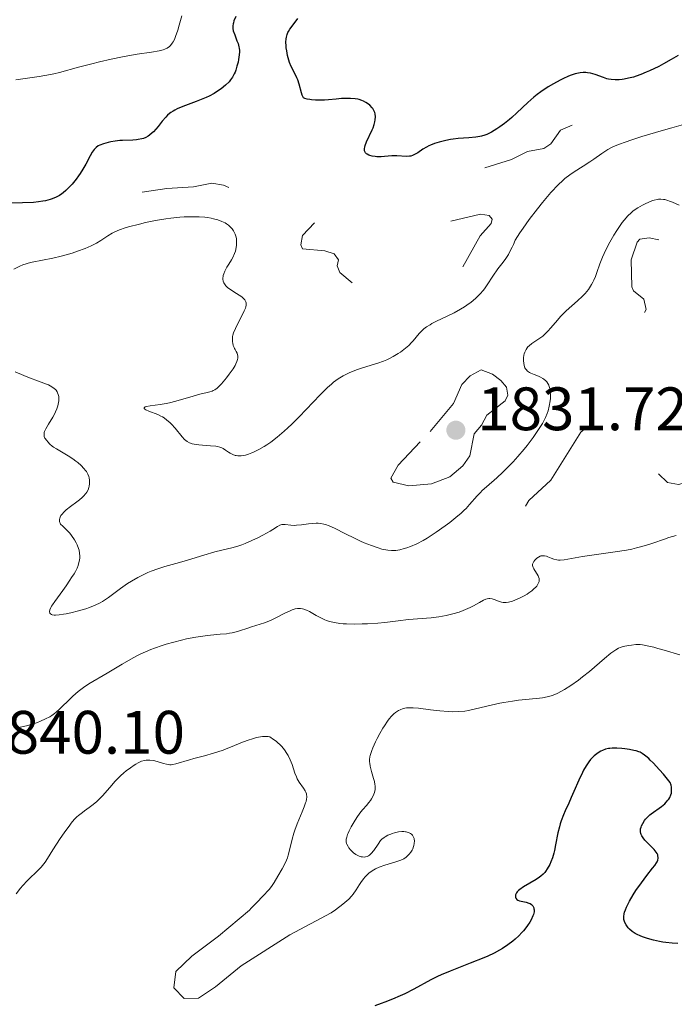
# Model space of a CAD drawing. Units: metres. Extents: x 680866 to 685399, y 4758186 to 4761275.
# Drawn here: x 682623 to 682730, y 4758637 to 4758798 of the extents above; entities that cross this region are included whole.
import ezdxf

# ---------------------------------------------------------------- set-up
doc = ezdxf.new("R2010")
doc.units = ezdxf.units.M
doc.header["$MEASUREMENT"] = 0
doc.linetypes.add('DGN Style 3', pattern=[76.65448, 54.7532, -21.90128])
doc.linetypes.add('DGN Style 5', pattern=[38.32724, 16.42596, -21.90128])
for name, color, linetype, lineweight in [('Carátula', 7, 'Continuous', 0), ('Elementos auxiliares', 7, 'Continuous', 0), ('Relieve y altimetría', 7, 'Continuous', 0), ('Textos de rotulación', 7, 'Continuous', 0)]:
    doc.layers.add(name, color=color, linetype=linetype, lineweight=lineweight)
doc.styles.add('Style-arial', font='arial.shx', dxfattribs={"bigfont": 'arialbig.shx'})

# ---------------------------------------------------------------- blocks, each defined once
blk = doc.blocks.new('5PATER')
at = {"layer": 'Relieve y altimetría', "linetype": 'Continuous', "lineweight": 0}
h = blk.add_hatch(color=250, dxfattribs=at)
edge = h.paths.add_edge_path()
edge.add_ellipse((0, 0), major_axis=(-1.1, -1.11), ratio=0.999422, start_angle=0, end_angle=360)

msp = doc.modelspace()

# ---------------------------------------------------------------- linework, layer by layer
at = {"layer": 'Carátula', "color": 7, "linetype": 'Continuous', "lineweight": 0}
msp.add_3dface([(680945.71, 4758186.12), (685399.11, 4758305.59), (685319.46, 4761274.54), (680866.06, 4761155.06)], dxfattribs=at)
at = {"layer": 'Elementos auxiliares', "color": 250, "linetype": 'Continuous', "lineweight": 0}
msp.add_3dface([(681819.94, 4758603.33), (685218.7, 4758694.51), (685156.02, 4761007.95), (681758.41, 4760916.77)], dxfattribs=at)
at = {"layer": 'Relieve y altimetría', "color": 36, "linetype": 'Continuous', "lineweight": 0, "flags": 128}
for points, elevation in [([(682649.67, 4758798.29), (682649.25, 4758796.73), (682649.03, 4758795.95), (682648.67, 4758794.88), (682648.47, 4758794.42), (682648.27, 4758794.02), (682648.12, 4758793.79), (682647.82, 4758793.42), (682647.66, 4758793.26), (682647.31, 4758793), (682646.92, 4758792.81), (682646.64, 4758792.71), (682646.01, 4758792.56), (682644.72, 4758792.35), (682642.37, 4758792.02), (682640.84, 4758791.75), (682639.98, 4758791.58), (682638.12, 4758791.19), (682636.2, 4758790.74), (682634.96, 4758790.44), (682632.79, 4758789.88), (682629.66, 4758789), (682628.73, 4758788.78), (682628.2, 4758788.67), (682626.34, 4758788.37), (682623.67, 4758787.99), (682622.53, 4758787.82)], 1820), ([(682732.57, 4758780.7), (682729.9, 4758779.97), (682728.15, 4758779.47), (682724.99, 4758778.52), (682723.15, 4758777.94), (682722.39, 4758777.68), (682721.16, 4758777.22), (682720.49, 4758776.95), (682720.1, 4758776.76), (682719.41, 4758776.4), (682719.06, 4758776.19), (682718.4, 4758775.76), (682717.14, 4758774.84), (682716.48, 4758774.37), (682715.39, 4758773.66), (682713.89, 4758772.73), (682713.2, 4758772.26), (682712.37, 4758771.64), (682711.96, 4758771.29), (682711.31, 4758770.66), (682710.1, 4758769.36), (682708.7, 4758767.73), (682707.87, 4758766.72), (682706.51, 4758764.93), (682705.53, 4758763.55), (682705.02, 4758762.8), (682704.23, 4758761.6), (682703.95, 4758760.87), (682703.75, 4758760.42), (682703.34, 4758759.61), (682703.13, 4758759.24), (682702.69, 4758758.57), (682702.26, 4758757.96), (682701.42, 4758756.86), (682700.61, 4758755.69), (682699.65, 4758754.26), (682699.2, 4758753.62), (682698.98, 4758753.33), (682698.52, 4758752.8), (682698.05, 4758752.31), (682697.73, 4758752.01), (682697.05, 4758751.45), (682696.33, 4758750.92), (682695.94, 4758750.66), (682695.32, 4758750.28), (682694.25, 4758749.7), (682693.02, 4758749.1)], 1830), ([(682731.08, 4758767.31), (682729.98, 4758767.79), (682729.51, 4758767.96), (682729.23, 4758768.06), (682728.72, 4758768.2), (682728.5, 4758768.24), (682728.08, 4758768.28), (682727.71, 4758768.28), (682727.47, 4758768.25), (682726.99, 4758768.13), (682726.7, 4758768.04), (682726.11, 4758767.81), (682725.5, 4758767.53), (682725.1, 4758767.32), (682724.31, 4758766.86), (682723.57, 4758766.35), (682723.21, 4758766.06), (682722.66, 4758765.53), (682722.08, 4758764.86), (682721.77, 4758764.46), (682721.18, 4758763.62), (682720.87, 4758763.16), (682720.4, 4758762.41), (682719.71, 4758761.23), (682719.09, 4758760.01), (682718.81, 4758759.4), (682718.56, 4758758.81), (682718.12, 4758757.68), (682717.62, 4758756.27), (682717.37, 4758755.62), (682717.11, 4758755.01), (682716.96, 4758754.72), (682716.73, 4758754.3), (682716.57, 4758754.03), (682716.23, 4758753.53), (682715.67, 4758752.84), (682715.27, 4758752.41), (682714.45, 4758751.63), (682712.6, 4758750.01), (682711.99, 4758749.43), (682711.69, 4758749.12), (682710.82, 4758748.1), (682710.05, 4758747.17), (682709.66, 4758746.73), (682709.06, 4758746.13), (682708.75, 4758745.87), (682708.13, 4758745.42), (682706.99, 4758744.68), (682706.52, 4758744.31), (682706.33, 4758744.12), (682706.22, 4758743.98), (682706.03, 4758743.7), (682705.82, 4758743.26), (682705.72, 4758742.96), (682705.68, 4758742.76), (682705.62, 4758742.35), (682705.6, 4758742.05), (682705.61, 4758741.85), (682705.64, 4758741.47), (682705.72, 4758741.07), (682705.85, 4758740.71), (682705.94, 4758740.55), (682706.03, 4758740.41), (682706.26, 4758740.16), (682706.56, 4758739.95), (682706.79, 4758739.83), (682707.35, 4758739.59), (682708.05, 4758739.33), (682708.41, 4758739.16), (682708.77, 4758738.97), (682708.94, 4758738.85), (682709.26, 4758738.58), (682709.41, 4758738.42), (682709.6, 4758738.15), (682709.75, 4758737.84), (682709.83, 4758737.61), (682709.95, 4758737.11), (682709.99, 4758736.84), (682710.03, 4758736.27), (682710.01, 4758735.67), (682709.97, 4758735.27), (682709.83, 4758734.44), (682709.62, 4758733.63), (682709.48, 4758733.22), (682709.22, 4758732.59), (682708.9, 4758731.93)], 1835), ([(682656.19, 4758738.1), (682657.02, 4758739.07), (682657.46, 4758739.64), (682658.07, 4758740.52), (682658.41, 4758741.09), (682658.54, 4758741.36), (682658.71, 4758741.74), (682658.81, 4758742.07), (682658.84, 4758742.28), (682658.85, 4758742.64), (682658.82, 4758742.8), (682658.73, 4758743.09), (682658.6, 4758743.36), (682658.41, 4758743.68), (682658.32, 4758743.83), (682658.24, 4758744.01), (682658.1, 4758744.37), (682658.02, 4758744.73), (682657.99, 4758744.96), (682657.97, 4758745.41), (682658.01, 4758745.83), (682658.06, 4758746.05), (682658.17, 4758746.42), (682658.48, 4758747.12), (682658.94, 4758748.04), (682659.63, 4758749.39), (682659.92, 4758750), (682660.11, 4758750.47), (682660.17, 4758750.67), (682660.23, 4758750.95), (682660.24, 4758751.2), (682660.23, 4758751.31), (682660.18, 4758751.48), (682660.14, 4758751.59), (682660, 4758751.8), (682659.86, 4758751.96), (682659.5, 4758752.28), (682659.07, 4758752.58), (682658.19, 4758753.14), (682657.5, 4758753.59), (682657.23, 4758753.8), (682656.9, 4758754.12), (682656.66, 4758754.43), (682656.57, 4758754.6), (682656.47, 4758754.88), (682656.42, 4758755.18), (682656.42, 4758755.35), (682656.45, 4758755.66), (682656.48, 4758755.82), (682656.55, 4758756.08), (682656.71, 4758756.49), (682656.93, 4758756.93), (682657.07, 4758757.16), (682657.38, 4758757.65), (682657.82, 4758758.37), (682658.04, 4758758.76), (682658.33, 4758759.4), (682658.45, 4758759.75), (682658.6, 4758760.4), (682658.64, 4758760.74), (682658.66, 4758761.26), (682658.62, 4758761.78), (682658.58, 4758762.04), (682658.44, 4758762.54), (682658.34, 4758762.78), (682658.16, 4758763.12), (682657.92, 4758763.45), (682657.74, 4758763.65), (682657.32, 4758764.03), (682657, 4758764.25), (682656.76, 4758764.39), (682656.25, 4758764.65), (682655.6, 4758764.89), (682654.87, 4758765.09), (682654.48, 4758765.17), (682653.87, 4758765.27), (682653.44, 4758765.32), (682652.54, 4758765.39), (682652.06, 4758765.41), (682651.08, 4758765.41), (682650.06, 4758765.37), (682649.35, 4758765.32), (682647.9, 4758765.17), (682647.06, 4758765.05), (682645.38, 4758764.77), (682643.76, 4758764.44), (682642.74, 4758764.21), (682640.96, 4758763.74), (682640.41, 4758763.57), (682639.48, 4758763.25), (682638.74, 4758762.94), (682638.32, 4758762.73), (682637.56, 4758762.28), (682636.42, 4758761.52), (682635.73, 4758761.1), (682634.88, 4758760.66), (682634.39, 4758760.43), (682633.85, 4758760.2), (682632.62, 4758759.75), (682631.74, 4758759.46), (682630.53, 4758759.1)], 1830), ([(682630.53, 4758759.1), (682629.93, 4758758.94), (682628.61, 4758758.62), (682625.22, 4758757.98), (682624.54, 4758757.81), (682624.2, 4758757.71), (682623.7, 4758757.53), (682623.2, 4758757.32), (682622.2, 4758756.82)], 1830), ([(682693.02, 4758749.1), (682691.36, 4758748.31), (682690.63, 4758747.93), (682690.31, 4758747.75), (682689.75, 4758747.4), (682689.29, 4758747.05), (682689.02, 4758746.82), (682688.54, 4758746.32), (682688.03, 4758745.7), (682687.55, 4758745.11), (682687.29, 4758744.81), (682686.84, 4758744.36), (682686.59, 4758744.13), (682686.05, 4758743.69), (682685.46, 4758743.27), (682685.07, 4758743.01), (682684.3, 4758742.54), (682683.59, 4758742.16), (682683.24, 4758741.99), (682682.7, 4758741.76), (682681.79, 4758741.44), (682680.7, 4758741.11), (682679.09, 4758740.63), (682678.3, 4758740.36), (682677.92, 4758740.22), (682677.19, 4758739.92), (682676.51, 4758739.59), (682676.09, 4758739.37), (682675.29, 4758738.89), (682674.54, 4758738.36), (682674.16, 4758738.04), (682673.52, 4758737.47), (682672.32, 4758736.28), (682668.92, 4758732.7), (682667.67, 4758731.45), (682667.05, 4758730.87), (682666.46, 4758730.33), (682665.32, 4758729.36), (682664.26, 4758728.55), (682663.58, 4758728.08), (682663.15, 4758727.81), (682662.31, 4758727.32), (682661.53, 4758726.93), (682661.15, 4758726.76), (682660.61, 4758726.56), (682660.1, 4758726.41), (682659.86, 4758726.36), (682659.4, 4758726.29), (682659.18, 4758726.28), (682658.87, 4758726.28), (682658.58, 4758726.33), (682658.4, 4758726.37), (682658.06, 4758726.49), (682657.6, 4758726.72), (682657.33, 4758726.89), (682656.86, 4758727.23), (682656.45, 4758727.49), (682656.25, 4758727.6), (682655.91, 4758727.72), (682655.51, 4758727.81), (682655.27, 4758727.85), (682654.41, 4758727.93), (682653.09, 4758728.02), (682652.46, 4758728.08), (682651.73, 4758728.18), (682651.41, 4758728.26), (682650.96, 4758728.43), (682650.55, 4758728.66), (682650.35, 4758728.81), (682650.15, 4758728.98), (682649.76, 4758729.39), (682648.58, 4758730.82), (682648.02, 4758731.45), (682647.72, 4758731.74), (682647.26, 4758732.14), (682646.78, 4758732.49), (682646.53, 4758732.65), (682646.27, 4758732.79), (682645.75, 4758733.04), (682644.29, 4758733.6), (682643.8, 4758733.82), (682643.63, 4758733.93), (682643.53, 4758734.04), (682643.52, 4758734.16), (682643.72, 4758734.29), (682643.92, 4758734.35), (682644.49, 4758734.45), (682646.16, 4758734.69), (682647.15, 4758734.87), (682647.66, 4758734.98), (682648.69, 4758735.25), (682651.54, 4758736.08), (682652.66, 4758736.38), (682653.83, 4758736.65), (682654.3, 4758736.77), (682654.66, 4758736.89), (682654.82, 4758736.96), (682655.07, 4758737.09), (682655.47, 4758737.38), (682655.93, 4758737.81), (682656.19, 4758738.1)], 1830), ([(682624.74, 4758739.07), (682623.86, 4758739.41), (682622.4, 4758740.05)], 1835), ([(682628.11, 4758700.58), (682628.05, 4758700.83), (682628.09, 4758701.12), (682628.24, 4758701.49), (682628.36, 4758701.7), (682628.51, 4758701.95), (682628.89, 4758702.49), (682629.79, 4758703.67), (682630.23, 4758704.25), (682630.76, 4758705.04), (682631.36, 4758705.97), (682631.65, 4758706.42), (682632.07, 4758707.02), (682632.28, 4758707.35), (682632.57, 4758707.92), (682632.74, 4758708.37), (682632.81, 4758708.62), (682632.9, 4758709.03), (682632.98, 4758709.58), (682633, 4758709.88), (682632.97, 4758710.36), (682632.88, 4758710.89), (682632.81, 4758711.16), (682632.58, 4758711.76), (682632.43, 4758712.07), (682632.15, 4758712.56), (682631.65, 4758713.25), (682631.35, 4758713.62), (682630.82, 4758714.19), (682630.2, 4758714.79), (682629.85, 4758715.1), (682629.76, 4758715.26), (682629.71, 4758715.37), (682629.66, 4758715.58), (682629.65, 4758715.69), (682629.66, 4758715.9), (682629.71, 4758716.11), (682629.77, 4758716.25), (682629.92, 4758716.52), (682630.15, 4758716.83), (682630.34, 4758717.04), (682630.77, 4758717.44), (682631.5, 4758718.02), (682632.51, 4758718.76), (682632.96, 4758719.1), (682633.38, 4758719.47), (682633.62, 4758719.71), (682634, 4758720.15), (682634.14, 4758720.36), (682634.35, 4758720.75), (682634.48, 4758721.11), (682634.53, 4758721.33), (682634.58, 4758721.74), (682634.59, 4758721.95), (682634.57, 4758722.34), (682634.52, 4758722.68), (682634.46, 4758722.9), (682634.3, 4758723.3), (682634.07, 4758723.71), (682633.93, 4758723.91), (682633.68, 4758724.22), (682633.2, 4758724.72), (682632.67, 4758725.19), (682632.37, 4758725.43), (682631.88, 4758725.8), (682631.09, 4758726.32), (682630.26, 4758726.81), (682629.19, 4758727.42), (682628.71, 4758727.73), (682628.49, 4758727.9), (682628.09, 4758728.23), (682627.76, 4758728.56), (682627.58, 4758728.78), (682627.3, 4758729.2), (682627.19, 4758729.46), (682627.16, 4758729.59), (682627.14, 4758729.79), (682627.18, 4758730.12), (682627.23, 4758730.3), (682627.42, 4758730.71), (682627.86, 4758731.48), (682628.58, 4758732.64), (682628.9, 4758733.21), (682629.03, 4758733.48), (682629.25, 4758733.99), (682629.39, 4758734.46), (682629.46, 4758734.75), (682629.54, 4758735.28), (682629.56, 4758735.77), (682629.54, 4758735.99), (682629.48, 4758736.31), (682629.37, 4758736.61), (682629.29, 4758736.76), (682629.12, 4758737.01), (682629.01, 4758737.14), (682628.81, 4758737.32), (682628.41, 4758737.6), (682627.87, 4758737.89), (682627.53, 4758738.03), (682626.24, 4758738.52), (682624.74, 4758739.07)], 1835), ([(682708.9, 4758731.93), (682708.71, 4758731.6), (682708.4, 4758731.07), (682707.64, 4758729.93), (682707.19, 4758729.31), (682706.18, 4758727.99), (682705.69, 4758727.39), (682704.68, 4758726.2), (682703.9, 4758725.34), (682702.78, 4758724.15), (682702.24, 4758723.62), (682701.24, 4758722.68), (682699.54, 4758721.21), (682698.86, 4758720.6), (682698.56, 4758720.32), (682698.04, 4758719.77), (682696.77, 4758718.31), (682696.2, 4758717.7), (682695.9, 4758717.39), (682695.4, 4758716.93), (682694.55, 4758716.19), (682693.54, 4758715.4), (682692.81, 4758714.85), (682691.31, 4758713.79), (682689.86, 4758712.84), (682689.16, 4758712.43), (682688.13, 4758711.9), (682687.12, 4758711.47), (682686.49, 4758711.25), (682686.08, 4758711.13), (682685.35, 4758710.94), (682684.73, 4758710.83), (682684.45, 4758710.8), (682684.03, 4758710.79), (682683.4, 4758710.84), (682682.76, 4758710.96), (682682.41, 4758711.05), (682681.8, 4758711.23), (682680.72, 4758711.62), (682679.55, 4758712.09), (682678.92, 4758712.36), (682677.94, 4758712.81), (682676.48, 4758713.53), (682674.67, 4758714.48), (682673.79, 4758714.86), (682673.2, 4758715.06), (682672.91, 4758715.13), (682672.45, 4758715.22), (682671.99, 4758715.26), (682671.67, 4758715.26), (682671.05, 4758715.24), (682670.42, 4758715.18), (682669.25, 4758715.02), (682668.47, 4758714.94), (682668.13, 4758714.92), (682667.53, 4758714.96), (682666.61, 4758715.08), (682666.24, 4758715.09), (682666.07, 4758715.06), (682665.73, 4758714.93), (682665.33, 4758714.71), (682664.61, 4758714.27), (682664.14, 4758713.99), (682662.94, 4758713.32), (682662.25, 4758712.96), (682661.15, 4758712.43), (682660.05, 4758711.95), (682659.53, 4758711.75), (682659.02, 4758711.57), (682658.07, 4758711.29), (682655.12, 4758710.58), (682653.3, 4758710.06), (682650.64, 4758709.25), (682649.33, 4758708.86), (682646.91, 4758708.17), (682645.77, 4758707.81), (682644.66, 4758707.42), (682644.11, 4758707.19), (682643.56, 4758706.94), (682642.48, 4758706.39), (682641.44, 4758705.8), (682640.8, 4758705.4), (682639.65, 4758704.61), (682637.7, 4758703.1), (682637.06, 4758702.66), (682636.71, 4758702.46), (682636.33, 4758702.25), (682635.49, 4758701.87), (682634.58, 4758701.51), (682633.97, 4758701.29), (682632.76, 4758700.92), (682631.52, 4758700.6), (682630.79, 4758700.45), (682630.35, 4758700.37), (682629.6, 4758700.27), (682629.01, 4758700.23), (682628.78, 4758700.24), (682628.5, 4758700.29), (682628.39, 4758700.33), (682628.22, 4758700.44), (682628.11, 4758700.58)], 1835), ([(682730.57, 4758713.24), (682729.37, 4758712.92), (682728.66, 4758712.69), (682726.78, 4758712.02), (682725.56, 4758711.62), (682724.12, 4758711.24), (682723.32, 4758711.05), (682722.45, 4758710.88), (682720.6, 4758710.57), (682715.28, 4758709.81), (682712.24, 4758709.29), (682711.61, 4758709.24), (682711.33, 4758709.24), (682711.07, 4758709.27), (682710.57, 4758709.38), (682710.11, 4758709.54), (682709.58, 4758709.77), (682709.35, 4758709.86), (682709.06, 4758709.94), (682708.93, 4758709.96), (682708.74, 4758709.96), (682708.46, 4758709.92), (682708.32, 4758709.87), (682708.04, 4758709.72), (682707.77, 4758709.53), (682707.64, 4758709.42), (682707.45, 4758709.23), (682707.29, 4758709.02), (682707.23, 4758708.9)], 1840), ([(682707.23, 4758708.9), (682707.13, 4758708.67), (682707.1, 4758708.55), (682707.1, 4758708.36), (682707.13, 4758708.17), (682707.17, 4758708.05), (682707.28, 4758707.79), (682708, 4758706.69), (682708.08, 4758706.52), (682708.17, 4758706.22), (682708.19, 4758705.93), (682708.16, 4758705.75), (682708.13, 4758705.63), (682708.02, 4758705.4), (682707.77, 4758705), (682707.55, 4758704.74), (682707.37, 4758704.57), (682706.96, 4758704.22), (682706.46, 4758703.87), (682706.18, 4758703.69), (682705.73, 4758703.42), (682704.95, 4758703.02), (682704.18, 4758702.67), (682703.78, 4758702.52), (682703.17, 4758702.36), (682702.77, 4758702.3), (682702.57, 4758702.29), (682702.29, 4758702.3), (682702.01, 4758702.35), (682701.49, 4758702.53), (682700.82, 4758702.8), (682700.47, 4758702.9), (682700.12, 4758702.94), (682699.94, 4758702.94), (682699.66, 4758702.89), (682699.46, 4758702.83), (682699.05, 4758702.67), (682698.39, 4758702.33), (682697.42, 4758701.78), (682696.88, 4758701.5), (682696.11, 4758701.14), (682695.71, 4758700.98), (682695.07, 4758700.74), (682694.04, 4758700.43), (682692.94, 4758700.17), (682692.35, 4758700.06), (682691.75, 4758699.97), (682690.5, 4758699.82), (682686.76, 4758699.5), (682685.09, 4758699.32), (682682.92, 4758699.06), (682681.76, 4758698.95), (682680.06, 4758698.84), (682679.18, 4758698.8), (682677.87, 4758698.78), (682676.65, 4758698.81), (682676.09, 4758698.84), (682675.57, 4758698.89), (682674.65, 4758699.02), (682673.86, 4758699.21), (682673.38, 4758699.36), (682673.09, 4758699.47), (682672.53, 4758699.72), (682671.66, 4758700.19), (682670.6, 4758700.81), (682670.1, 4758701.06), (682669.67, 4758701.22), (682669.46, 4758701.27), (682669.14, 4758701.32), (682668.8, 4758701.33), (682668.62, 4758701.31), (682668.25, 4758701.25), (682668.05, 4758701.19), (682667.74, 4758701.09), (682667.4, 4758700.96), (682666.67, 4758700.61), (682665.1, 4758699.8), (682664.31, 4758699.42), (682663.93, 4758699.26), (682663.2, 4758698.99), (682661.07, 4758698.32), (682660.34, 4758698.07), (682659.32, 4758697.72), (682658.78, 4758697.56), (682657.93, 4758697.35), (682657.47, 4758697.27), (682657, 4758697.2), (682655.97, 4758697.1), (682654.4, 4758696.97), (682653.51, 4758696.87), (682652, 4758696.64), (682650.47, 4758696.34), (682649.66, 4758696.16), (682648.41, 4758695.84), (682647.14, 4758695.47), (682646.5, 4758695.26), (682645.24, 4758694.83), (682644.63, 4758694.6), (682643.74, 4758694.24), (682642.89, 4758693.85), (682642.35, 4758693.59)], 1840), ([(682731.17, 4758693.76), (682728.65, 4758694.5), (682727.59, 4758694.8), (682726.92, 4758694.98), (682725.85, 4758695.24), (682725.08, 4758695.37), (682724.67, 4758695.41), (682724, 4758695.41), (682723.28, 4758695.35), (682722.81, 4758695.28), (682721.93, 4758695.1), (682721.4, 4758694.93), (682721.14, 4758694.81), (682720.71, 4758694.57), (682720.2, 4758694.22), (682719.9, 4758694), (682718.84, 4758693.12), (682717.21, 4758691.72), (682716.4, 4758691.03), (682715.27, 4758690.12), (682714.58, 4758689.59), (682713.36, 4758688.72), (682712.31, 4758688.05), (682711.83, 4758687.78), (682711.13, 4758687.42), (682710.48, 4758687.15), (682710.12, 4758687.03), (682709.49, 4758686.86), (682708.71, 4758686.72), (682708.24, 4758686.66), (682706.55, 4758686.48), (682704.77, 4758686.31), (682703.83, 4758686.19), (682702.41, 4758685.97), (682701.71, 4758685.84), (682700.34, 4758685.52), (682697.77, 4758684.89), (682696.59, 4758684.64), (682696.02, 4758684.55), (682694.95, 4758684.45), (682693.92, 4758684.42), (682693.26, 4758684.45), (682691.93, 4758684.56), (682690.41, 4758684.75), (682688.45, 4758685), (682687.54, 4758685.07), (682686.79, 4758685.07), (682686.44, 4758685.05), (682685.92, 4758684.95), (682685.41, 4758684.77), (682685.16, 4758684.64), (682684.82, 4758684.43), (682684.65, 4758684.3), (682684.4, 4758684.09), (682684.02, 4758683.71), (682683.63, 4758683.25), (682683.37, 4758682.9), (682682.85, 4758682.14), (682682.6, 4758681.74), (682682.12, 4758680.9), (682681.68, 4758680.07), (682681.41, 4758679.53), (682680.97, 4758678.54), (682680.78, 4758678.07), (682680.68, 4758677.78)], 1845), ([(682642.35, 4758693.59), (682641.33, 4758693.05), (682639.91, 4758692.24), (682637.47, 4758690.72), (682634.5, 4758688.98), (682633.61, 4758688.39), (682633.17, 4758688.06), (682632.73, 4758687.72), (682631.88, 4758686.98), (682631.07, 4758686.22), (682630.09, 4758685.27), (682629.67, 4758684.86), (682629.12, 4758684.37), (682628.87, 4758684.17), (682628.4, 4758683.83), (682628.09, 4758683.63), (682627.4, 4758683.27), (682626.55, 4758682.89), (682626.06, 4758682.7), (682625.22, 4758682.41), (682624.27, 4758682.14), (682623.75, 4758682.02), (682623.01, 4758681.87)], 1840), ([(682677.74, 4758654.58), (682677.47, 4758654.25), (682677, 4758653.76), (682676.72, 4758653.51), (682676.04, 4758652.95), (682674.84, 4758652.05), (682674.13, 4758651.56), (682667.38, 4758647.95), (682659.39, 4758642.85), (682655.18, 4758639.44), (682652.43, 4758637.61), (682650.06, 4758637.52), (682648.4, 4758639.29), (682648.71, 4758641.96), (682651.31, 4758644.48), (682655.7, 4758647.74), (682660.77, 4758652), (682661.06, 4758652.33), (682661.73, 4758653.03), (682663.16, 4758654.47), (682663.78, 4758655.14), (682664.03, 4758655.44), (682664.45, 4758656), (682664.79, 4758656.52), (682665.38, 4758657.56), (682666.11, 4758658.76), (682666.49, 4758659.44), (682666.83, 4758660.17), (682666.98, 4758660.55), (682667.11, 4758660.95), (682667.33, 4758661.78), (682667.76, 4758663.6), (682668.03, 4758664.58), (682668.19, 4758665.09), (682668.58, 4758666.11), (682669.38, 4758668.05), (682669.72, 4758668.88), (682669.94, 4758669.51), (682670.02, 4758669.78), (682670.11, 4758670.15), (682670.15, 4758670.48), (682670.15, 4758670.64), (682670.12, 4758670.87), (682670.09, 4758671.01), (682669.99, 4758671.3), (682669.89, 4758671.52), (682669.6, 4758671.96), (682668.91, 4758672.93), (682668.58, 4758673.48), (682668.44, 4758673.77), (682668.2, 4758674.39), (682667.73, 4758675.78), (682667.43, 4758676.55), (682667.1, 4758677.26), (682666.9, 4758677.63), (682666.52, 4758678.19), (682666.05, 4758678.75), (682665.77, 4758679.04), (682665.35, 4758679.42), (682665.11, 4758679.62), (682664.72, 4758679.91), (682664.07, 4758680.34), (682663.84, 4758680.37), (682663.37, 4758680.4), (682662.9, 4758680.38), (682662.58, 4758680.34), (682661.92, 4758680.21), (682661.42, 4758680.08), (682660.39, 4758679.74), (682659.35, 4758679.33), (682657.95, 4758678.74), (682657.24, 4758678.46), (682656.45, 4758678.17), (682654.89, 4758677.67), (682653.41, 4758677.25), (682651.68, 4758676.79), (682650.94, 4758676.58), (682648.73, 4758675.89), (682648.22, 4758675.79), (682647.97, 4758675.77), (682647.72, 4758675.77), (682647.21, 4758675.84), (682646.72, 4758675.97), (682645.82, 4758676.26), (682645.3, 4758676.42), (682644.99, 4758676.48), (682644.44, 4758676.54), (682644.06, 4758676.54), (682643.86, 4758676.52), (682643.56, 4758676.47), (682643.07, 4758676.33), (682642.54, 4758676.1), (682642.15, 4758675.88), (682641.88, 4758675.7), (682641.27, 4758675.28), (682640.58, 4758674.75), (682640.21, 4758674.44), (682639.64, 4758673.93), (682639.06, 4758673.36), (682638.77, 4758673.06), (682637.9, 4758672.06)], 1845), ([(682680.68, 4758677.78), (682680.53, 4758677.27), (682680.48, 4758677.05), (682680.43, 4758676.63), (682680.42, 4758676.26), (682680.44, 4758676.02), (682680.52, 4758675.54), (682680.74, 4758674.68), (682681.07, 4758673.53), (682681.21, 4758673), (682681.3, 4758672.55), (682681.32, 4758672.34), (682681.34, 4758671.96), (682681.31, 4758671.72), (682681.21, 4758671.24), (682680.99, 4758670.67), (682680.72, 4758670.17), (682680.57, 4758669.92), (682680.32, 4758669.58), (682679.92, 4758669.11), (682679.31, 4758668.45), (682678.98, 4758668.04), (682678.43, 4758667.28), (682678.07, 4758666.72), (682677.43, 4758665.62), (682677.08, 4758664.95), (682676.9, 4758664.56), (682676.81, 4758664.34), (682676.68, 4758663.93), (682676.61, 4758663.57), (682676.59, 4758663.4), (682676.61, 4758663.14), (682676.66, 4758662.88), (682676.71, 4758662.75), (682676.89, 4758662.37), (682677.02, 4758662.16), (682677.28, 4758661.85), (682677.6, 4758661.54), (682677.79, 4758661.38), (682678.17, 4758661.11), (682678.39, 4758660.99), (682678.72, 4758660.83), (682679.06, 4758660.71), (682679.24, 4758660.68), (682679.58, 4758660.66), (682679.76, 4758660.68), (682680, 4758660.75), (682680.24, 4758660.87), (682680.4, 4758660.98), (682680.69, 4758661.25), (682681.1, 4758661.74), (682681.82, 4758662.79), (682682.23, 4758663.35), (682682.44, 4758663.58), (682682.78, 4758663.87), (682682.97, 4758664), (682683.41, 4758664.23), (682683.87, 4758664.43), (682684.12, 4758664.52), (682684.52, 4758664.63), (682685.13, 4758664.77), (682685.72, 4758664.84), (682686, 4758664.84), (682686.27, 4758664.81), (682686.43, 4758664.79), (682686.74, 4758664.7), (682686.88, 4758664.65), (682687.13, 4758664.51), (682687.27, 4758664.4), (682687.43, 4758664.23), (682687.5, 4758664.13), (682687.63, 4758663.9), (682687.69, 4758663.71), (682687.72, 4758663.58), (682687.75, 4758663.3), (682687.72, 4758662.86), (682687.66, 4758662.57), (682687.61, 4758662.38), (682687.47, 4758662.01), (682687.37, 4758661.82), (682687.16, 4758661.47), (682686.92, 4758661.15), (682686.75, 4758660.97), (682686.39, 4758660.65), (682686.01, 4758660.38), (682685.79, 4758660.26), (682685.39, 4758660.09), (682684.55, 4758659.82), (682682.9, 4758659.34), (682681.98, 4758659.01), (682681.38, 4758658.73), (682681.1, 4758658.58), (682680.69, 4758658.32), (682680.31, 4758658.03), (682680.08, 4758657.82), (682679.66, 4758657.37), (682679.47, 4758657.14), (682679.11, 4758656.66), (682678.79, 4758656.19), (682678.24, 4758655.3), (682677.74, 4758654.58)], 1845), ([(682637.9, 4758672.06), (682636.73, 4758670.69), (682636.12, 4758670.06), (682635.81, 4758669.77), (682635.18, 4758669.25), (682634.55, 4758668.78), (682633.78, 4758668.22), (682633.42, 4758667.97), (682632.8, 4758667.49), (682632.51, 4758667.23), (682632.08, 4758666.79), (682631.6, 4758666.22), (682631.34, 4758665.89), (682630.43, 4758664.64), (682629.78, 4758663.7), (682628.59, 4758661.86), (682627.72, 4758660.43), (682627.33, 4758659.84), (682626.91, 4758659.28), (682626.66, 4758659), (682626.4, 4758658.72), (682625.79, 4758658.13), (682624.88, 4758657.27), (682624.4, 4758656.79), (682623.68, 4758656), (682623.32, 4758655.57), (682622.6, 4758654.64)], 1845)]:
    msp.add_lwpolyline(points, dxfattribs=dict(at, elevation=elevation))
at = {"layer": 'Relieve y altimetría', "color": 36, "linetype": 'Continuous', "lineweight": 30, "flags": 128}
for points, elevation in [([(682658.55, 4758798.17), (682658.23, 4758797.44), (682658.13, 4758797.14), (682658.08, 4758796.97), (682658.03, 4758796.65), (682658.02, 4758796.37), (682658.04, 4758796.19), (682658.12, 4758795.83), (682658.35, 4758795.14), (682658.72, 4758794.17), (682658.89, 4758793.72), (682659.04, 4758793.21), (682659.09, 4758792.96), (682659.12, 4758792.58), (682659.12, 4758792.37), (682659.09, 4758791.9), (682658.97, 4758791.12), (682658.89, 4758790.69), (682658.72, 4758790.02), (682658.52, 4758789.37), (682658.41, 4758789.07), (682658.28, 4758788.78), (682658, 4758788.26), (682657.68, 4758787.79), (682657.43, 4758787.49), (682656.84, 4758786.91), (682656.13, 4758786.32), (682655.71, 4758786.03), (682654.99, 4758785.58), (682654.14, 4758785.13), (682653.66, 4758784.91), (682653.15, 4758784.69), (682652.06, 4758784.26), (682649.86, 4758783.42), (682648.93, 4758783.03), (682648.54, 4758782.83), (682648.3, 4758782.7), (682647.89, 4758782.44), (682647.7, 4758782.31), (682647.37, 4758782.03), (682647.07, 4758781.72), (682646.48, 4758781.02), (682645.83, 4758780.17), (682645.46, 4758779.73), (682645.06, 4758779.31), (682644.85, 4758779.11), (682644.41, 4758778.74), (682644.17, 4758778.58), (682643.8, 4758778.37), (682643.4, 4758778.21)], 1825), ([(682668.67, 4758787.79), (682668.54, 4758788.12), (682668.24, 4758788.74), (682667.6, 4758789.96), (682667.31, 4758790.63), (682667.19, 4758790.99), (682666.99, 4758791.76), (682666.85, 4758792.53), (682666.79, 4758793.04), (682666.76, 4758793.36), (682666.74, 4758793.96), (682666.77, 4758794.53), (682666.81, 4758794.78), (682666.93, 4758795.23), (682667.05, 4758795.52), (682667.14, 4758795.71), (682667.38, 4758796.1), (682667.91, 4758796.81), (682668.68, 4758797.81)], 1825), ([(682730.89, 4758791.78), (682729.76, 4758791.1), (682728.54, 4758790.42), (682727.73, 4758790), (682726.2, 4758789.26), (682725.7, 4758789.03), (682724.81, 4758788.67), (682724.05, 4758788.4), (682723.6, 4758788.26), (682722.8, 4758788.05), (682722.08, 4758787.91), (682721.74, 4758787.86), (682721.26, 4758787.81), (682720.58, 4758787.79), (682719.93, 4758787.84), (682719.52, 4758787.92), (682719.25, 4758787.98), (682718.69, 4758788.16), (682717.34, 4758788.66), (682716.57, 4758788.88), (682716.07, 4758788.96), (682715.79, 4758788.99), (682715.35, 4758788.99)], 1825), ([(682715.35, 4758788.99), (682714.87, 4758788.95), (682714.61, 4758788.91), (682714.04, 4758788.78), (682713.73, 4758788.69), (682713.24, 4758788.51), (682712.88, 4758788.37), (682712.13, 4758788.03), (682711.59, 4758787.76), (682710.49, 4758787.16), (682709.66, 4758786.65), (682708.43, 4758785.82), (682707.85, 4758785.4), (682707.3, 4758784.96), (682706.29, 4758784.09), (682704.51, 4758782.42), (682703.69, 4758781.66), (682703.29, 4758781.31), (682702.49, 4758780.67), (682701.73, 4758780.11), (682701.25, 4758779.79), (682700.38, 4758779.26), (682699.63, 4758778.88), (682699.28, 4758778.74), (682698.74, 4758778.58), (682698.45, 4758778.51), (682697.81, 4758778.42), (682696.66, 4758778.31), (682694.93, 4758778.19), (682694.08, 4758778.1), (682693.68, 4758778.04), (682692.92, 4758777.9), (682692.23, 4758777.73), (682691.81, 4758777.62), (682691.05, 4758777.38), (682690.41, 4758777.14), (682690.13, 4758777.01), (682689.72, 4758776.81), (682689.14, 4758776.46), (682688.31, 4758775.88), (682687.87, 4758775.62), (682687.42, 4758775.41), (682687.19, 4758775.34), (682686.95, 4758775.3), (682686.47, 4758775.27), (682684.9, 4758775.38), (682684.04, 4758775.36), (682682.88, 4758775.25), (682682.32, 4758775.21), (682681.63, 4758775.21), (682681.31, 4758775.24), (682680.86, 4758775.31), (682680.46, 4758775.41), (682680.29, 4758775.48), (682680.01, 4758775.62), (682679.89, 4758775.71), (682679.74, 4758775.87), (682679.64, 4758776.06), (682679.61, 4758776.16), (682679.58, 4758776.42), (682679.59, 4758776.56), (682679.63, 4758776.8), (682679.7, 4758777.06), (682679.94, 4758777.67), (682680.86, 4758779.64), (682680.98, 4758779.94), (682681.18, 4758780.47), (682681.3, 4758780.94), (682681.35, 4758781.23), (682681.38, 4758781.76), (682681.33, 4758782.23), (682681.27, 4758782.46), (682681.13, 4758782.78), (682680.94, 4758783.09), (682680.83, 4758783.24), (682680.45, 4758783.63), (682680.22, 4758783.81), (682679.83, 4758784.07), (682679.4, 4758784.3), (682679.17, 4758784.4), (682678.72, 4758784.56), (682678.48, 4758784.63), (682678.06, 4758784.71), (682677.32, 4758784.77), (682676.37, 4758784.77), (682675.8, 4758784.73), (682674.95, 4758784.65), (682673.68, 4758784.53), (682673.02, 4758784.49), (682672.03, 4758784.46), (682671.55, 4758784.47), (682670.93, 4758784.52), (682670.63, 4758784.56), (682670.2, 4758784.65), (682669.81, 4758784.77), (682669.62, 4758784.85), (682669.48, 4758785.09), (682669.4, 4758785.27), (682669.26, 4758785.68), (682668.88, 4758787.08), (682668.67, 4758787.79)], 1825), ([(682643.4, 4758778.21), (682643.13, 4758778.13), (682642.57, 4758778.02), (682642.28, 4758777.98), (682641.69, 4758777.93), (682639.96, 4758777.89), (682639.55, 4758777.86), (682638.78, 4758777.78), (682638.07, 4758777.65), (682637.64, 4758777.56), (682636.89, 4758777.35), (682636.28, 4758777.12), (682636.02, 4758776.98), (682635.67, 4758776.73), (682635.35, 4758776.4), (682635.19, 4758776.19), (682635.04, 4758775.95), (682634.72, 4758775.39), (682633.98, 4758774), (682633.52, 4758773.21), (682633.05, 4758772.48), (682632.8, 4758772.11), (682632.39, 4758771.56), (682631.74, 4758770.76), (682631.05, 4758770.01), (682630.7, 4758769.68), (682630.27, 4758769.31), (682630.05, 4758769.14), (682629.7, 4758768.9), (682629.14, 4758768.59), (682628.5, 4758768.32), (682628.15, 4758768.2), (682627.37, 4758768.01), (682626.94, 4758767.93), (682626.22, 4758767.83), (682625.42, 4758767.76), (682623.62, 4758767.68), (682617.5, 4758767.63)], 1825), ([(682723.9, 4758648.15), (682723.37, 4758648.5), (682722.96, 4758648.85), (682722.74, 4758649.09), (682722.61, 4758649.25), (682722.39, 4758649.59), (682722.2, 4758649.94), (682722.13, 4758650.13), (682722.05, 4758650.43), (682722.02, 4758650.78), (682722.03, 4758650.97), (682722.09, 4758651.4), (682722.16, 4758651.64), (682722.29, 4758652.03), (682722.47, 4758652.46), (682722.96, 4758653.43), (682723.57, 4758654.47), (682724.01, 4758655.17), (682724.89, 4758656.47), (682725.79, 4758657.64), (682726.74, 4758658.83), (682727.1, 4758659.31), (682727.36, 4758659.71), (682727.46, 4758659.9), (682727.57, 4758660.18), (682727.63, 4758660.46), (682727.64, 4758660.6), (682727.61, 4758660.88), (682727.57, 4758661.02), (682727.48, 4758661.23), (682727.34, 4758661.45), (682726.98, 4758661.9), (682725.66, 4758663.21), (682725.47, 4758663.41), (682725.18, 4758663.79), (682724.97, 4758664.14), (682724.87, 4758664.37), (682724.82, 4758664.51), (682724.77, 4758664.8), (682724.75, 4758664.95), (682724.77, 4758665.26), (682724.84, 4758665.56), (682724.92, 4758665.77), (682725.12, 4758666.18), (682725.4, 4758666.62), (682725.58, 4758666.85), (682725.89, 4758667.2), (682726.28, 4758667.55), (682726.51, 4758667.73), (682728.17, 4758668.91), (682728.72, 4758669.38), (682728.97, 4758669.63), (682729.25, 4758669.95), (682729.37, 4758670.12), (682729.53, 4758670.39), (682729.72, 4758670.82), (682729.8, 4758671.14), (682729.83, 4758671.3), (682729.85, 4758671.56), (682729.84, 4758671.92), (682729.81, 4758672.11), (682729.75, 4758672.41), (682729.61, 4758672.88), (682728.5, 4758674.2), (682727.87, 4758674.93), (682726.8, 4758676.09), (682726.36, 4758676.53), (682726.09, 4758676.78), (682725.62, 4758677.19), (682725.41, 4758677.36), (682725.03, 4758677.62), (682724.68, 4758677.8), (682724.47, 4758677.89), (682724.05, 4758678.02), (682723.68, 4758678.12), (682722.94, 4758678.27), (682722.19, 4758678.37), (682721.71, 4758678.43), (682720.86, 4758678.48), (682720.13, 4758678.49), (682719.73, 4758678.45), (682719.49, 4758678.41), (682719.02, 4758678.29), (682718.51, 4758678.1), (682718.24, 4758677.97), (682717.81, 4758677.73), (682717.38, 4758677.41), (682717.16, 4758677.22), (682716.77, 4758676.82), (682716.58, 4758676.6), (682716.29, 4758676.23), (682715.86, 4758675.6), (682715.44, 4758674.89), (682715.24, 4758674.5), (682714.64, 4758673.23), (682713.85, 4758671.37), (682713.43, 4758670.41), (682713, 4758669.47), (682712.42, 4758668.21), (682712.15, 4758667.57), (682711.78, 4758666.61)], 1850), ([(682711.78, 4758666.61), (682711.62, 4758666.12), (682711.48, 4758665.62), (682711.24, 4758664.61), (682710.86, 4758662.64), (682710.67, 4758661.74), (682710.57, 4758661.32), (682710.33, 4758660.55), (682710.07, 4758659.86), (682709.89, 4758659.44), (682709.5, 4758658.73), (682709.23, 4758658.33), (682709.08, 4758658.15), (682708.85, 4758657.89), (682708.45, 4758657.53), (682708.22, 4758657.36), (682707.67, 4758657), (682705.61, 4758655.79), (682705.01, 4758655.38), (682704.77, 4758655.17), (682704.58, 4758654.97), (682704.48, 4758654.84), (682704.34, 4758654.59), (682704.3, 4758654.47), (682704.27, 4758654.24), (682704.31, 4758654.04), (682704.36, 4758653.92), (682704.53, 4758653.72), (682704.66, 4758653.64), (682704.97, 4758653.51), (682706.06, 4758653.29), (682706.49, 4758653.15), (682706.68, 4758653.05), (682706.92, 4758652.88), (682707.12, 4758652.68), (682707.19, 4758652.56), (682707.29, 4758652.34), (682707.32, 4758652.22), (682707.35, 4758652.02), (682707.33, 4758651.68), (682707.23, 4758651.28), (682707.15, 4758651.06), (682706.84, 4758650.39), (682706.63, 4758650.02), (682706.27, 4758649.45), (682705.84, 4758648.87), (682705.6, 4758648.59), (682705.35, 4758648.31), (682704.83, 4758647.77), (682704.26, 4758647.25), (682703.86, 4758646.92), (682703.05, 4758646.29), (682702.17, 4758645.7), (682701.68, 4758645.41), (682700.82, 4758644.96), (682699.76, 4758644.46), (682699.14, 4758644.19), (682696.89, 4758643.29), (682693.61, 4758642.01), (682692.15, 4758641.4), (682691.52, 4758641.11), (682690.43, 4758640.57), (682687.64, 4758639.04), (682686.18, 4758638.31), (682685.4, 4758637.95), (682684.17, 4758637.42), (682682.93, 4758636.92), (682682.32, 4758636.7), (682681.27, 4758636.35)], 1850), ([(682730.87, 4758646.55), (682729.93, 4758646.59), (682728.92, 4758646.69), (682728.4, 4758646.76), (682727.88, 4758646.85), (682726.86, 4758647.08), (682725.88, 4758647.35), (682725.08, 4758647.62), (682724.72, 4758647.76), (682724.22, 4758647.98), (682723.9, 4758648.15)], 1850)]:
    msp.add_lwpolyline(points, dxfattribs=dict(at, elevation=elevation))
at = {"layer": 'Relieve y altimetría', "color": 27, "linetype": 'DGN Style 5', "lineweight": 0, "flags": 128}
for points, elevation in [([(682713.56, 4758780.41), (682711.65, 4758779.57), (682710.1, 4758777.34), (682708.91, 4758776.56), (682706.27, 4758776.05), (682703.63, 4758774.79), (682698.64, 4758773.2), (682692.03, 4758771.7), (682690.52, 4758770.92), (682687.64, 4758768.34), (682687.35, 4758767.45), (682687.89, 4758766.25), (682689.55, 4758764.59), (682690.41, 4758764.16), (682691.68, 4758764.19), (682698.59, 4758765.81), (682699.97, 4758765.59), (682700.47, 4758765.03), (682700.34, 4758764.31), (682698.51, 4758762.29), (682695.54, 4758756.94), (682693.74, 4758754.37), (682691.56, 4758752.12), (682689.32, 4758751.13), (682687.58, 4758750.75), (682683.24, 4758751.04), (682679.08, 4758753.3), (682675.55, 4758756.3), (682675.09, 4758757.37), (682675.35, 4758758.35), (682674.64, 4758759.34), (682673.09, 4758759.81), (682669.44, 4758760.17), (682669.15, 4758760.8), (682669.43, 4758762.32), (682671.63, 4758764.67), (682673.39, 4758768.01), (682673.21, 4758768.88), (682672.2, 4758769.98), (682670.9, 4758770.45), (682666.94, 4758770.54), (682665.58, 4758770.34), (682663.6, 4758769.29), (682659.45, 4758769.22), (682656.51, 4758770.57), (682654.62, 4758770.91), (682651.6, 4758770.29), (682647.25, 4758770.05), (682643.22, 4758769.44)], 1827.5), ([(682769.2, 4758747.99), (682765.51, 4758748.61), (682764.62, 4758747.85), (682763.66, 4758745.66), (682762.17, 4758744.91), (682760.12, 4758744.86), (682757.56, 4758745.85), (682756.58, 4758745.6), (682755.65, 4758744.78), (682754.15, 4758741.85), (682752.26, 4758739.19), (682748.86, 4758736.41), (682743.62, 4758733.48), (682741.56, 4758731.89), (682739.09, 4758728.32), (682736.35, 4758725.27), (682735.55, 4758723.81), (682733.59, 4758722.31), (682730.96, 4758721.59), (682729.16, 4758721.95), (682726.75, 4758724.22), (682726.8, 4758725.58), (682728.64, 4758728.71), (682730.84, 4758731.46), (682736.19, 4758734.27), (682739.44, 4758737.04), (682740.14, 4758738.24), (682739.98, 4758738.63), (682739.07, 4758738.73), (682735.1, 4758737.86), (682734.06, 4758737.86), (682733.76, 4758738.21), (682734.87, 4758740.26), (682736.03, 4758744.27), (682735.59, 4758745.84), (682733.55, 4758747.31), (682736.61, 4758750.3), (682737.36, 4758752.39), (682735.19, 4758758.33), (682734.25, 4758759.07), (682731.56, 4758759.74), (682729.61, 4758761.31), (682726.17, 4758761.93), (682724.64, 4758761.75), (682724.22, 4758761.27), (682723.23, 4758758.38), (682723.36, 4758753.95), (682723.6, 4758753.31), (682725.28, 4758751.93), (682725.7, 4758750.25), (682722.95, 4758745.7), (682722.5, 4758742.1), (682719.48, 4758738.31), (682718.66, 4758733.31), (682715, 4758730.16), (682710.07, 4758722.34), (682706.49, 4758719.01), (682703.6, 4758714.31), (682703.1, 4758713.81)], 1837.5)]:
    msp.add_lwpolyline(points, dxfattribs=dict(at, elevation=elevation))
at = {"layer": 'Relieve y altimetría', "color": 252, "linetype": 'DGN Style 3', "lineweight": 0, "elevation": 1832.5, "flags": 128}
msp.add_lwpolyline([(682690.31, 4758730.3), (682694.14, 4758734.85), (682695.52, 4758737.95), (682696.9, 4758739.38), (682698.67, 4758740.34), (682700.53, 4758739.63), (682701.91, 4758738.61), (682702.8, 4758737.54), (682703.05, 4758736.2), (682702.62, 4758735.31), (682699.58, 4758732.97), (682698.73, 4758731.31), (682697.55, 4758729.92), (682696.82, 4758726.29), (682695.67, 4758724.66), (682693.54, 4758722.88), (682690.56, 4758721.72), (682686.85, 4758721.41), (682684.26, 4758722), (682683.92, 4758722.65), (682685.07, 4758724.78), (682690.31, 4758730.3)], dxfattribs=at)

# ---------------------------------------------------------------- block references
at = {"layer": 'Relieve y altimetría', "color": 250, "linetype": 'Continuous', "lineweight": 0}
msp.add_blockref('5PATER', (682694.54, 4758730.49, 1831.72), dxfattribs=at)

# ---------------------------------------------------------------- texts
at = {"layer": 'Textos de rotulación', "color": 250, "linetype": 'Continuous', "lineweight": 0, "style": 'Style-arial'}
for s, p in [('1831.72', (682698.04, 4758730.49, 1831.72)), ('1840.10', (682615.75, 4758677.58, 1840.1))]:
    msp.add_text(s, height=7, dxfattribs=at).set_placement(p)

doc.saveas('drawing.dxf')
